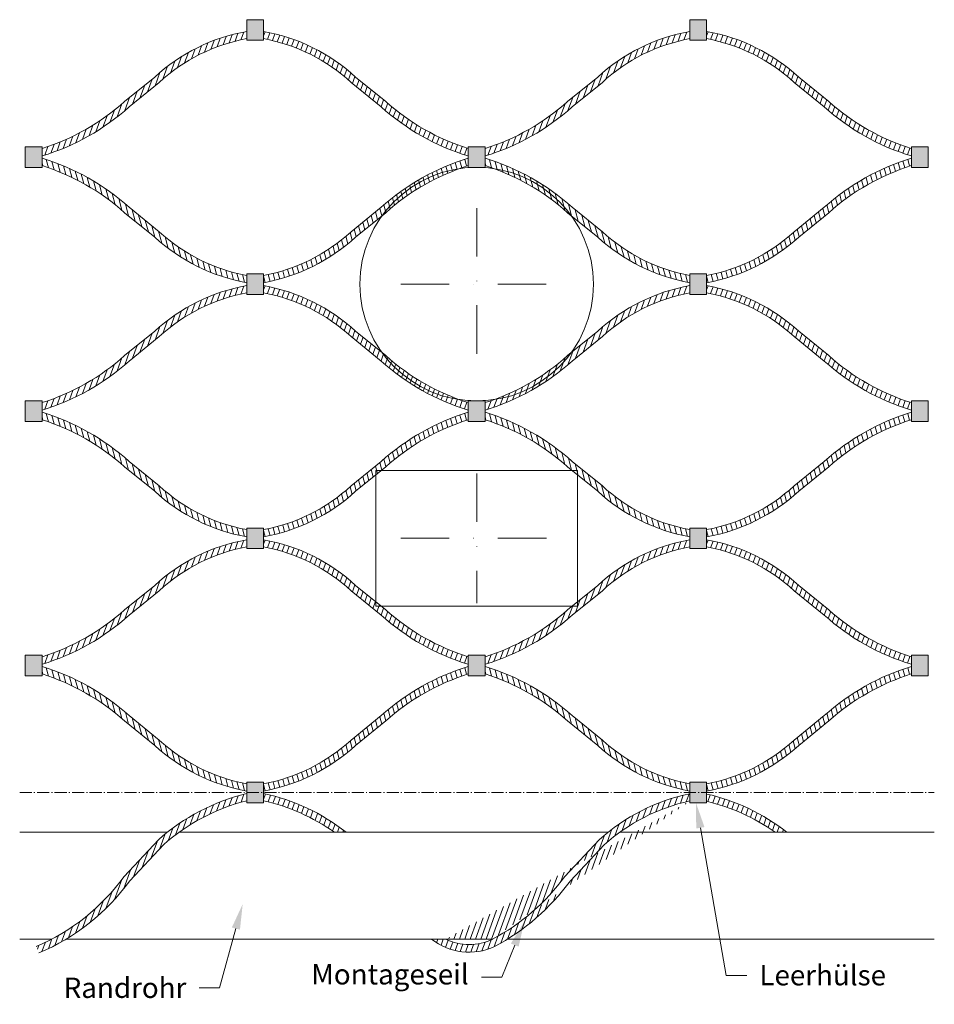
# Model space of a CAD drawing. Units: millimetres. Extents: x -7174 to -4155, y 2948 to 4377.
# Drawn here: x -5384 to -5024, y 3990 to 4377 of the extents above; entities that cross this region are included whole.
import ezdxf
from ezdxf import colors
from ezdxf.entities.mleader import LeaderData, LeaderLine
from ezdxf.math import Vec2, Vec3

# ---------------------------------------------------------------- set-up
doc = ezdxf.new("R2010")
doc.units = ezdxf.units.MM
doc.linetypes.add('AM_DIN_G_W050x2', pattern=[6.875, 4.75, -0.875, 0.375, -0.875])
doc.linetypes.add('STRICHPUNKT', pattern=[25.4, 12.7, -6.35, 0, -6.35])
for name, color, linetype, lineweight in [('CS_BT_Achsen', 252, 'STRICHPUNKT', 0), ('CS_BT_Konstruktion', 7, 'Continuous', 0), ('CS_BT_Rahmen', 7, 'Continuous', 0), ('CS_BT_Rechtecke und Kreise', 22, 'Continuous', 0), ('CS_MB_Achse', 252, 'AM_DIN_G_W050x2', 0), ('CS_MB_Beschriftung', 7, 'Continuous', 0), ('CS_N_MW 40', 250, 'Continuous', 0)]:
    doc.layers.add(name, color=color, linetype=linetype, lineweight=lineweight)
doc.styles.add('CS S2.0', font='arial.ttf', dxfattribs={"height": 2})
pattern_1 = [(70, (595.8426916811095, -898.9513950131559), (-1.844558853166193, 0.6713645179046969), [])]
pattern_2 = [(104.9999999999999, (595.8426916811095, -898.9513950131559), (-1.896053023054759, -0.5080458763341114), [])]
pattern_3 = [(70, (770.1376894817736, -898.9514749714781), (-1.844558853166193, 0.6713645179046969), [])]
pattern_4 = [(104.9999999999999, (770.1376894817736, -898.9514749714781), (-1.896053023054759, -0.5080458763341114), [])]
pattern_5 = [(70, (595.8426916811095, -998.9513970838534), (-1.844558853166193, 0.6713645179046969), [])]
pattern_6 = [(104.9999999999999, (595.8426916811095, -998.9513970838534), (-1.896053023054759, -0.5080458763341114), [])]
pattern_7 = [(70, (770.1376894817736, -998.9514770421756), (-1.844558853166193, 0.6713645179046969), [])]
pattern_8 = [(104.9999999999999, (770.1376894817736, -998.9514770421756), (-1.896053023054759, -0.5080458763341114), [])]
pattern_9 = [(70, (595.8426916811095, -1098.951399154551), (-1.844558853166193, 0.6713645179046969), [])]
pattern_10 = [(104.9999999999999, (595.8426916811095, -1098.951399154551), (-1.896053023054759, -0.5080458763341114), [])]
pattern_11 = [(70, (770.1376894817736, -1098.951479112873), (-1.844558853166193, 0.6713645179046969), [])]
pattern_12 = [(104.9999999999999, (770.1376894817736, -1098.951479112873), (-1.896053023054759, -0.5080458763341114), [])]
pattern_13 = [(70, (5379.995633407989, -3719.528913503903), (-1.862525146366127, 0.6779037138495713), [])]

# ---------------------------------------------------------------- blocks, each defined once
blk = doc.blocks.new('Klemme CXL 20')
at = {"layer": 'CS_BT_Konstruktion', "transparency": 33554661}
h = blk.add_hatch(color=256, dxfattribs=at)
h.set_gradient(color1=(199, 200, 202), color2=(199, 200, 202), tint=1)
h.paths.add_polyline_path([(-5175.977618914766, 3768.863452565716), (-5175.977618914766, 3775.463452565717), (-5184.077618914765, 3775.463452565717), (-5184.077618914765, 3768.863452565716)])
at = {"layer": 'CS_BT_Konstruktion'}
blk.add_lwpolyline([(-5175.977618914766, 3768.863452565716), (-5175.977618914766, 3775.463452565717), (-5184.077618914765, 3775.463452565717), (-5184.077618914765, 3768.863452565716)], close=True, dxfattribs=at)

msp = doc.modelspace()

# ---------------------------------------------------------------- hatches: boundary and pattern name
at = {"layer": 'CS_BT_Konstruktion', "true_color": 0x000000}
h = msp.add_hatch(dxfattribs=at)
h.set_pattern_fill('JIS_WOOD', color=18, scale=2.776014298099534, angle=25, style=0)
h.set_pattern_definition(pattern_1)
edge = h.paths.add_edge_path()
edge.add_arc((-5401.337779528084, 4410.180286703597), 87.43826788272006, 287.3446851184702, 312.0257169233593)
edge.add_line((-5342.8009985839, 4345.227257774815), (-5330.954352166847, 4354.817726624892))
edge.add_arc((-5282.101053667044, 4301.787064828766), 72.10336930300848, 100.0857164597474, 132.6521201189037, ccw=False)
edge.add_line((-5294.727888648971, 4372.776211204709), (-5294.727889954851, 4369.929620520535))
edge.add_arc((-5282.242700328331, 4301.969806506691), 69.09715103248705, 100.4099743438178, 132.7430433150184)
edge.add_line((-5329.13973696553, 4352.715094321971), (-5341.014919223928, 4343.101524242414))
edge.add_arc((-5401.58189300535, 4410.447757318871), 90.5752362548828, 286.8810464674598, 311.96622507718575, ccw=False)
edge.add_line((-5375.280143038962, 4323.775435489271), (-5375.270735233699, 4326.717960519353))
h = msp.add_hatch(dxfattribs=at)
h.set_pattern_fill('JIS_WOOD', color=18, scale=2.776014298099534, angle=25, style=0)
h.set_pattern_definition(pattern_1)
edge = h.paths.add_edge_path()
edge.add_arc((-5181.518004466189, 4410.180286703597), 87.43826788272006, 227.9742830766407, 252.65531488152982, ccw=False)
edge.add_line((-5240.054785410373, 4345.227257774815), (-5251.901431827427, 4354.817726624892))
edge.add_arc((-5300.754730327229, 4301.787064828766), 72.10336930300848, 407.3478798810963, 439.9142835402526)
edge.add_line((-5288.127895345302, 4372.776211204709), (-5288.127894039422, 4369.929620520535))
edge.add_arc((-5300.613083665942, 4301.969806506691), 69.09715103248705, 407.2569566849816, 439.5900256561822, ccw=False)
edge.add_line((-5253.716047028744, 4352.715094321971), (-5241.840864770345, 4343.101524242414))
edge.add_arc((-5181.273890988923, 4410.447757318871), 90.5752362548828, 228.0337749228142, 253.1189535325402)
edge.add_line((-5207.575640955311, 4323.775435489271), (-5207.585048760574, 4326.717960519353))
h = msp.add_hatch(dxfattribs=at)
h.set_pattern_fill('JIS_WOOD', color=18, scale=2.776014298099534, angle=25, style=0)
h.set_pattern_definition(pattern_3)
edge = h.paths.add_edge_path()
edge.add_arc((-5227.042781727419, 4410.180206745274), 87.43826788272006, 287.3446851184702, 312.0257169233593)
edge.add_line((-5168.506000783236, 4345.227177816494), (-5156.659354366183, 4354.817646666571))
edge.add_arc((-5107.80605586638, 4301.786984870443), 72.10336930300848, 100.0857164597474, 132.6521201189037, ccw=False)
edge.add_line((-5120.432890848308, 4372.776131246388), (-5120.432892154187, 4369.929540562213))
edge.add_arc((-5107.947702527666, 4301.96972654837), 69.09715103248705, 100.4099743438178, 132.7430433150184)
edge.add_line((-5154.844739164866, 4352.71501436365), (-5166.719921423264, 4343.101444284092))
edge.add_arc((-5227.286895204687, 4410.447677360547), 90.5752362548828, 286.8810464674598, 311.96622507718575, ccw=False)
edge.add_line((-5200.985145238297, 4323.77535553095), (-5200.975737433035, 4326.717880561032))
h = msp.add_hatch(dxfattribs=at)
h.set_pattern_fill('JIS_WOOD', color=18, scale=2.776014298099534, angle=25, style=0)
h.set_pattern_definition(pattern_3)
edge = h.paths.add_edge_path()
edge.add_arc((-5007.223006665525, 4410.180206745274), 87.43826788272006, 227.9742830766407, 252.65531488152982, ccw=False)
edge.add_line((-5065.75978760971, 4345.227177816494), (-5077.606434026763, 4354.817646666571))
edge.add_arc((-5126.459732526566, 4301.786984870443), 72.10336930300848, 407.3478798810963, 439.9142835402526)
edge.add_line((-5113.832897544638, 4372.776131246388), (-5113.832896238759, 4369.929540562213))
edge.add_arc((-5126.318085865278, 4301.96972654837), 69.09715103248705, 407.2569566849816, 439.5900256561822, ccw=False)
edge.add_line((-5079.42104922808, 4352.71501436365), (-5067.545866969682, 4343.101444284092))
edge.add_arc((-5006.978893188259, 4410.447677360547), 90.5752362548828, 228.0337749228142, 253.1189535325402)
edge.add_line((-5033.280643154647, 4323.77535553095), (-5033.290050959909, 4326.717880561032))
h = msp.add_hatch(dxfattribs=at)
h.set_pattern_fill('JIS_WOOD', color=18, scale=2.776014298099534, angle=59.99999999999999, style=0)
h.set_pattern_definition(pattern_2)
edge = h.paths.add_edge_path()
edge.add_arc((-5401.337779528076, 4236.509810844867), 87.43826788271821, 47.974283076646714, 72.65531488153567, ccw=False)
edge.add_line((-5342.8009985839, 4301.462839773652), (-5330.954352166846, 4291.872370923576))
edge.add_arc((-5282.101053667032, 4344.903032719711), 72.10336930302122, 227.3478798810939, 259.9142839614838)
edge.add_line((-5294.727888127059, 4273.913886250924), (-5294.727886821176, 4276.760476452228))
edge.add_arc((-5282.242700328318, 4344.720291041795), 69.09715103251105, 227.2569566849856, 259.5900282981239, ccw=False)
edge.add_line((-5329.13973696553, 4293.975003226493), (-5341.014919223927, 4303.588573306056))
edge.add_arc((-5401.58189300535, 4236.242340229597), 90.57523625488577, 48.03377492281516, 73.11895353254077)
edge.add_line((-5375.280143038962, 4322.914662059198), (-5375.2707352337, 4319.972137029111))
h = msp.add_hatch(dxfattribs=at)
h.set_pattern_fill('JIS_WOOD', color=18, scale=2.776014298099534, angle=59.99999999999999, style=0)
h.set_pattern_definition(pattern_2)
edge = h.paths.add_edge_path()
edge.add_arc((-5181.518004466197, 4236.509810844867), 87.43826788271821, 467.3446851184643, 492.0257169233533)
edge.add_line((-5240.054785410373, 4301.462839773652), (-5251.901431827428, 4291.872370923576))
edge.add_arc((-5300.754730327241, 4344.903032719711), 72.10336930302122, 280.08571603851624, 312.65212011890617, ccw=False)
edge.add_line((-5288.127895867215, 4273.913886250924), (-5288.127897173097, 4276.760476452228))
edge.add_arc((-5300.613083665955, 4344.720291041795), 69.09715103251105, 280.4099717018761, 312.7430433150143)
edge.add_line((-5253.716047028744, 4293.975003226493), (-5241.840864770346, 4303.588573306056))
edge.add_arc((-5181.273890988923, 4236.242340229597), 90.57523625488577, 466.8810464674592, 491.9662250771848, ccw=False)
edge.add_line((-5207.575640955311, 4322.914662059198), (-5207.585048760573, 4319.972137029111))
h = msp.add_hatch(dxfattribs=at)
h.set_pattern_fill('JIS_WOOD', color=18, scale=2.776014298099534, angle=59.99999999999999, style=0)
h.set_pattern_definition(pattern_4)
edge = h.paths.add_edge_path()
edge.add_arc((-5227.042781727412, 4236.509730886546), 87.43826788271821, 47.974283076646714, 72.65531488153567, ccw=False)
edge.add_line((-5168.506000783236, 4301.462759815331), (-5156.659354366182, 4291.872290965255))
edge.add_arc((-5107.806055866367, 4344.902952761389), 72.10336930302122, 227.3478798810939, 259.9142839614838)
edge.add_line((-5120.432890326394, 4273.913806292601), (-5120.432889020512, 4276.760396493905))
edge.add_arc((-5107.947702527654, 4344.720211083471), 69.09715103251105, 227.2569566849856, 259.5900282981239, ccw=False)
edge.add_line((-5154.844739164866, 4293.974923268172), (-5166.719921423263, 4303.588493347735))
edge.add_arc((-5227.286895204687, 4236.242260271275), 90.57523625488577, 48.03377492281516, 73.11895353254077)
edge.add_line((-5200.985145238297, 4322.914582100877), (-5200.975737433036, 4319.97205707079))
h = msp.add_hatch(dxfattribs=at)
h.set_pattern_fill('JIS_WOOD', color=18, scale=2.776014298099534, angle=59.99999999999999, style=0)
h.set_pattern_definition(pattern_4)
edge = h.paths.add_edge_path()
edge.add_arc((-5007.223006665534, 4236.509730886546), 87.43826788271821, 467.3446851184643, 492.0257169233533)
edge.add_line((-5065.75978760971, 4301.462759815331), (-5077.606434026764, 4291.872290965255))
edge.add_arc((-5126.459732526577, 4344.902952761389), 72.10336930302122, 280.08571603851624, 312.65212011890617, ccw=False)
edge.add_line((-5113.83289806655, 4273.913806292601), (-5113.832899372433, 4276.760396493905))
edge.add_arc((-5126.31808586529, 4344.720211083471), 69.09715103251105, 280.4099717018761, 312.7430433150143)
edge.add_line((-5079.42104922808, 4293.974923268172), (-5067.545866969683, 4303.588493347735))
edge.add_arc((-5006.978893188259, 4236.242260271275), 90.57523625488577, 466.8810464674592, 491.9662250771848, ccw=False)
edge.add_line((-5033.280643154647, 4322.914582100877), (-5033.290050959909, 4319.97205707079))
h = msp.add_hatch(dxfattribs=at)
h.set_pattern_fill('JIS_WOOD', color=18, scale=2.776014298099534, angle=25, style=0)
h.set_pattern_definition(pattern_5)
edge = h.paths.add_edge_path()
edge.add_arc((-5401.337779528084, 4310.180284632899), 87.43826788272006, 287.3446851184702, 312.0257169233593)
edge.add_line((-5342.8009985839, 4245.227255704118), (-5330.954352166847, 4254.817724554195))
edge.add_arc((-5282.101053667044, 4201.787062758069), 72.10336930300848, 100.0857164597474, 132.6521201189037, ccw=False)
edge.add_line((-5294.727888648971, 4272.776209134012), (-5294.727889954851, 4269.929618449837))
edge.add_arc((-5282.242700328331, 4201.969804435994), 69.09715103248705, 100.4099743438178, 132.7430433150184)
edge.add_line((-5329.13973696553, 4252.715092251274), (-5341.014919223928, 4243.101522171716))
edge.add_arc((-5401.58189300535, 4310.447755248173), 90.5752362548828, 286.8810464674598, 311.96622507718575, ccw=False)
edge.add_line((-5375.280143038962, 4223.775433418574), (-5375.270735233699, 4226.717958448656))
h = msp.add_hatch(dxfattribs=at)
h.set_pattern_fill('JIS_WOOD', color=18, scale=2.776014298099534, angle=25, style=0)
h.set_pattern_definition(pattern_5)
edge = h.paths.add_edge_path()
edge.add_arc((-5181.518004466189, 4310.180284632899), 87.43826788272006, 227.9742830766407, 252.65531488152982, ccw=False)
edge.add_line((-5240.054785410373, 4245.227255704118), (-5251.901431827427, 4254.817724554195))
edge.add_arc((-5300.754730327229, 4201.787062758069), 72.10336930300848, 407.3478798810963, 439.9142835402526)
edge.add_line((-5288.127895345302, 4272.776209134012), (-5288.127894039422, 4269.929618449837))
edge.add_arc((-5300.613083665942, 4201.969804435994), 69.09715103248705, 407.2569566849816, 439.5900256561822, ccw=False)
edge.add_line((-5253.716047028744, 4252.715092251274), (-5241.840864770345, 4243.101522171716))
edge.add_arc((-5181.273890988923, 4310.447755248173), 90.5752362548828, 228.0337749228142, 253.1189535325402)
edge.add_line((-5207.575640955311, 4223.775433418574), (-5207.585048760574, 4226.717958448656))
h = msp.add_hatch(dxfattribs=at)
h.set_pattern_fill('JIS_WOOD', color=18, scale=2.776014298099534, angle=25, style=0)
h.set_pattern_definition(pattern_7)
edge = h.paths.add_edge_path()
edge.add_arc((-5227.042781727419, 4310.180204674576), 87.43826788272006, 287.3446851184702, 312.0257169233593)
edge.add_line((-5168.506000783236, 4245.227175745797), (-5156.659354366183, 4254.817644595873))
edge.add_arc((-5107.80605586638, 4201.786982799746), 72.10336930300848, 100.0857164597474, 132.6521201189037, ccw=False)
edge.add_line((-5120.432890848308, 4272.776129175691), (-5120.432892154187, 4269.929538491516))
edge.add_arc((-5107.947702527666, 4201.969724477673), 69.09715103248705, 100.4099743438178, 132.7430433150184)
edge.add_line((-5154.844739164866, 4252.715012292952), (-5166.719921423264, 4243.101442213395))
edge.add_arc((-5227.286895204687, 4310.44767528985), 90.5752362548828, 286.8810464674598, 311.96622507718575, ccw=False)
edge.add_line((-5200.985145238297, 4223.775353460253), (-5200.975737433035, 4226.717878490334))
h = msp.add_hatch(dxfattribs=at)
h.set_pattern_fill('JIS_WOOD', color=18, scale=2.776014298099534, angle=25, style=0)
h.set_pattern_definition(pattern_7)
edge = h.paths.add_edge_path()
edge.add_arc((-5007.223006665525, 4310.180204674576), 87.43826788272006, 227.9742830766407, 252.65531488152982, ccw=False)
edge.add_line((-5065.75978760971, 4245.227175745797), (-5077.606434026763, 4254.817644595873))
edge.add_arc((-5126.459732526566, 4201.786982799746), 72.10336930300848, 407.3478798810963, 439.9142835402526)
edge.add_line((-5113.832897544638, 4272.776129175691), (-5113.832896238759, 4269.929538491516))
edge.add_arc((-5126.318085865278, 4201.969724477673), 69.09715103248705, 407.2569566849816, 439.5900256561822, ccw=False)
edge.add_line((-5079.42104922808, 4252.715012292952), (-5067.545866969682, 4243.101442213395))
edge.add_arc((-5006.978893188259, 4310.44767528985), 90.5752362548828, 228.0337749228142, 253.1189535325402)
edge.add_line((-5033.280643154647, 4223.775353460253), (-5033.290050959909, 4226.717878490334))
h = msp.add_hatch(dxfattribs=at)
h.set_pattern_fill('JIS_WOOD', color=18, scale=2.776014298099534, angle=59.99999999999999, style=0)
h.set_pattern_definition(pattern_6)
edge = h.paths.add_edge_path()
edge.add_arc((-5401.337779528076, 4136.50980877417), 87.43826788271821, 47.974283076646714, 72.65531488153567, ccw=False)
edge.add_line((-5342.8009985839, 4201.462837702955), (-5330.954352166846, 4191.872368852879))
edge.add_arc((-5282.101053667032, 4244.903030649013), 72.10336930302122, 227.3478798810939, 259.9142839614838)
edge.add_line((-5294.727888127059, 4173.913884180227), (-5294.727886821176, 4176.760474381531))
edge.add_arc((-5282.242700328318, 4244.720288971097), 69.09715103251105, 227.2569566849856, 259.5900282981239, ccw=False)
edge.add_line((-5329.13973696553, 4193.975001155795), (-5341.014919223927, 4203.588571235358))
edge.add_arc((-5401.58189300535, 4136.2423381589), 90.57523625488577, 48.03377492281516, 73.11895353254077)
edge.add_line((-5375.280143038962, 4222.914659988501), (-5375.2707352337, 4219.972134958413))
h = msp.add_hatch(dxfattribs=at)
h.set_pattern_fill('JIS_WOOD', color=18, scale=2.776014298099534, angle=59.99999999999999, style=0)
h.set_pattern_definition(pattern_6)
edge = h.paths.add_edge_path()
edge.add_arc((-5181.518004466197, 4136.50980877417), 87.43826788271821, 467.3446851184643, 492.0257169233533)
edge.add_line((-5240.054785410373, 4201.462837702955), (-5251.901431827428, 4191.872368852879))
edge.add_arc((-5300.754730327241, 4244.903030649013), 72.10336930302122, 280.08571603851624, 312.65212011890617, ccw=False)
edge.add_line((-5288.127895867215, 4173.913884180227), (-5288.127897173097, 4176.760474381531))
edge.add_arc((-5300.613083665955, 4244.720288971097), 69.09715103251105, 280.4099717018761, 312.7430433150143)
edge.add_line((-5253.716047028744, 4193.975001155795), (-5241.840864770346, 4203.588571235358))
edge.add_arc((-5181.273890988923, 4136.2423381589), 90.57523625488577, 466.8810464674592, 491.9662250771848, ccw=False)
edge.add_line((-5207.575640955311, 4222.914659988501), (-5207.585048760573, 4219.972134958413))
h = msp.add_hatch(dxfattribs=at)
h.set_pattern_fill('JIS_WOOD', color=18, scale=2.776014298099534, angle=59.99999999999999, style=0)
h.set_pattern_definition(pattern_8)
edge = h.paths.add_edge_path()
edge.add_arc((-5227.042781727412, 4136.509728815849), 87.43826788271821, 47.974283076646714, 72.65531488153567, ccw=False)
edge.add_line((-5168.506000783236, 4201.462757744634), (-5156.659354366182, 4191.872288894558))
edge.add_arc((-5107.806055866367, 4244.902950690692), 72.10336930302122, 227.3478798810939, 259.9142839614838)
edge.add_line((-5120.432890326394, 4173.913804221904), (-5120.432889020512, 4176.760394423208))
edge.add_arc((-5107.947702527654, 4244.720209012774), 69.09715103251105, 227.2569566849856, 259.5900282981239, ccw=False)
edge.add_line((-5154.844739164866, 4193.974921197474), (-5166.719921423263, 4203.588491277037))
edge.add_arc((-5227.286895204687, 4136.242258200577), 90.57523625488577, 48.03377492281516, 73.11895353254077)
edge.add_line((-5200.985145238297, 4222.914580030179), (-5200.975737433036, 4219.972055000092))
h = msp.add_hatch(dxfattribs=at)
h.set_pattern_fill('JIS_WOOD', color=18, scale=2.776014298099534, angle=59.99999999999999, style=0)
h.set_pattern_definition(pattern_8)
edge = h.paths.add_edge_path()
edge.add_arc((-5007.223006665534, 4136.509728815849), 87.43826788271821, 467.3446851184643, 492.0257169233533)
edge.add_line((-5065.75978760971, 4201.462757744634), (-5077.606434026764, 4191.872288894558))
edge.add_arc((-5126.459732526577, 4244.902950690692), 72.10336930302122, 280.08571603851624, 312.65212011890617, ccw=False)
edge.add_line((-5113.83289806655, 4173.913804221904), (-5113.832899372433, 4176.760394423208))
edge.add_arc((-5126.31808586529, 4244.720209012774), 69.09715103251105, 280.4099717018761, 312.7430433150143)
edge.add_line((-5079.42104922808, 4193.974921197474), (-5067.545866969683, 4203.588491277037))
edge.add_arc((-5006.978893188259, 4136.242258200577), 90.57523625488577, 466.8810464674592, 491.9662250771848, ccw=False)
edge.add_line((-5033.280643154647, 4222.914580030179), (-5033.290050959909, 4219.972055000092))
h = msp.add_hatch(dxfattribs=at)
h.set_pattern_fill('JIS_WOOD', color=18, scale=2.776014298099534, angle=25, style=0)
h.set_pattern_definition(pattern_9)
edge = h.paths.add_edge_path()
edge.add_arc((-5401.337779528084, 4210.180282562202), 87.43826788272006, 287.3446851184702, 312.0257169233593)
edge.add_line((-5342.8009985839, 4145.22725363342), (-5330.954352166847, 4154.817722483497))
edge.add_arc((-5282.101053667044, 4101.787060687371), 72.10336930300848, 100.0857164597474, 132.6521201189037, ccw=False)
edge.add_line((-5294.727888648971, 4172.776207063314), (-5294.727889954851, 4169.92961637914))
edge.add_arc((-5282.242700328331, 4101.969802365296), 69.09715103248705, 100.4099743438178, 132.7430433150184)
edge.add_line((-5329.13973696553, 4152.715090180576), (-5341.014919223928, 4143.101520101019))
edge.add_arc((-5401.58189300535, 4210.447753177476), 90.5752362548828, 286.8810464674598, 311.96622507718575, ccw=False)
edge.add_line((-5375.280143038962, 4123.775431347876), (-5375.270735233699, 4126.717956377958))
h = msp.add_hatch(dxfattribs=at)
h.set_pattern_fill('JIS_WOOD', color=18, scale=2.776014298099534, angle=25, style=0)
h.set_pattern_definition(pattern_9)
edge = h.paths.add_edge_path()
edge.add_arc((-5181.518004466189, 4210.180282562202), 87.43826788272006, 227.9742830766407, 252.65531488152982, ccw=False)
edge.add_line((-5240.054785410373, 4145.22725363342), (-5251.901431827427, 4154.817722483497))
edge.add_arc((-5300.754730327229, 4101.787060687371), 72.10336930300848, 407.3478798810963, 439.9142835402526)
edge.add_line((-5288.127895345302, 4172.776207063314), (-5288.127894039422, 4169.92961637914))
edge.add_arc((-5300.613083665942, 4101.969802365296), 69.09715103248705, 407.2569566849816, 439.5900256561822, ccw=False)
edge.add_line((-5253.716047028744, 4152.715090180576), (-5241.840864770345, 4143.101520101019))
edge.add_arc((-5181.273890988923, 4210.447753177476), 90.5752362548828, 228.0337749228142, 253.1189535325402)
edge.add_line((-5207.575640955311, 4123.775431347876), (-5207.585048760574, 4126.717956377958))
h = msp.add_hatch(dxfattribs=at)
h.set_pattern_fill('JIS_WOOD', color=18, scale=2.776014298099534, angle=25, style=0)
h.set_pattern_definition(pattern_11)
edge = h.paths.add_edge_path()
edge.add_arc((-5227.042781727419, 4210.180202603879), 87.43826788272006, 287.3446851184702, 312.0257169233593)
edge.add_line((-5168.506000783236, 4145.227173675099), (-5156.659354366183, 4154.817642525176))
edge.add_arc((-5107.80605586638, 4101.786980729048), 72.10336930300848, 100.0857164597474, 132.6521201189037, ccw=False)
edge.add_line((-5120.432890848308, 4172.776127104993), (-5120.432892154187, 4169.929536420818))
edge.add_arc((-5107.947702527666, 4101.969722406975), 69.09715103248705, 100.4099743438178, 132.7430433150184)
edge.add_line((-5154.844739164866, 4152.715010222255), (-5166.719921423264, 4143.101440142697))
edge.add_arc((-5227.286895204687, 4210.447673219152), 90.5752362548828, 286.8810464674598, 311.96622507718575, ccw=False)
edge.add_line((-5200.985145238297, 4123.775351389555), (-5200.975737433035, 4126.717876419637))
h = msp.add_hatch(dxfattribs=at)
h.set_pattern_fill('JIS_WOOD', color=18, scale=2.776014298099534, angle=25, style=0)
h.set_pattern_definition(pattern_11)
edge = h.paths.add_edge_path()
edge.add_arc((-5007.223006665525, 4210.180202603879), 87.43826788272006, 227.9742830766407, 252.65531488152982, ccw=False)
edge.add_line((-5065.75978760971, 4145.227173675099), (-5077.606434026763, 4154.817642525176))
edge.add_arc((-5126.459732526566, 4101.786980729048), 72.10336930300848, 407.3478798810963, 439.9142835402526)
edge.add_line((-5113.832897544638, 4172.776127104993), (-5113.832896238759, 4169.929536420818))
edge.add_arc((-5126.318085865278, 4101.969722406975), 69.09715103248705, 407.2569566849816, 439.5900256561822, ccw=False)
edge.add_line((-5079.42104922808, 4152.715010222255), (-5067.545866969682, 4143.101440142697))
edge.add_arc((-5006.978893188259, 4210.447673219152), 90.5752362548828, 228.0337749228142, 253.1189535325402)
edge.add_line((-5033.280643154647, 4123.775351389555), (-5033.290050959909, 4126.717876419637))
h = msp.add_hatch(dxfattribs=at)
h.set_pattern_fill('JIS_WOOD', color=18, scale=2.776014298099534, angle=59.99999999999999, style=0)
h.set_pattern_definition(pattern_10)
edge = h.paths.add_edge_path()
edge.add_arc((-5401.337779528076, 4036.509806703473), 87.43826788271821, 47.974283076646714, 72.65531488153567, ccw=False)
edge.add_line((-5342.8009985839, 4101.462835632257), (-5330.954352166846, 4091.872366782181))
edge.add_arc((-5282.101053667032, 4144.903028578316), 72.10336930302122, 227.3478798810939, 259.9142839614838)
edge.add_line((-5294.727888127059, 4073.913882109529), (-5294.727886821176, 4076.760472310833))
edge.add_arc((-5282.242700328318, 4144.7202869004), 69.09715103251105, 227.2569566849856, 259.5900282981239, ccw=False)
edge.add_line((-5329.13973696553, 4093.974999085098), (-5341.014919223927, 4103.588569164662))
edge.add_arc((-5401.58189300535, 4036.242336088202), 90.57523625488577, 48.03377492281516, 73.11895353254077)
edge.add_line((-5375.280143038962, 4122.914657917803), (-5375.2707352337, 4119.972132887716))
h = msp.add_hatch(dxfattribs=at)
h.set_pattern_fill('JIS_WOOD', color=18, scale=2.776014298099534, angle=59.99999999999999, style=0)
h.set_pattern_definition(pattern_10)
edge = h.paths.add_edge_path()
edge.add_arc((-5181.518004466197, 4036.509806703473), 87.43826788271821, 467.3446851184643, 492.0257169233533)
edge.add_line((-5240.054785410373, 4101.462835632257), (-5251.901431827428, 4091.872366782181))
edge.add_arc((-5300.754730327241, 4144.903028578316), 72.10336930302122, 280.08571603851624, 312.65212011890617, ccw=False)
edge.add_line((-5288.127895867215, 4073.913882109529), (-5288.127897173097, 4076.760472310833))
edge.add_arc((-5300.613083665955, 4144.7202869004), 69.09715103251105, 280.4099717018761, 312.7430433150143)
edge.add_line((-5253.716047028744, 4093.974999085098), (-5241.840864770346, 4103.588569164662))
edge.add_arc((-5181.273890988923, 4036.242336088202), 90.57523625488577, 466.8810464674592, 491.9662250771848, ccw=False)
edge.add_line((-5207.575640955311, 4122.914657917803), (-5207.585048760573, 4119.972132887716))
h = msp.add_hatch(dxfattribs=at)
h.set_pattern_fill('JIS_WOOD', color=18, scale=2.776014298099534, angle=59.99999999999999, style=0)
h.set_pattern_definition(pattern_12)
edge = h.paths.add_edge_path()
edge.add_arc((-5227.042781727412, 4036.509726745151), 87.43826788271821, 47.974283076646714, 72.65531488153567, ccw=False)
edge.add_line((-5168.506000783236, 4101.462755673936), (-5156.659354366182, 4091.87228682386))
edge.add_arc((-5107.806055866367, 4144.902948619994), 72.10336930302122, 227.3478798810939, 259.9142839614838)
edge.add_line((-5120.432890326394, 4073.913802151207), (-5120.432889020512, 4076.760392352511))
edge.add_arc((-5107.947702527654, 4144.720206942076), 69.09715103251105, 227.2569566849856, 259.5900282981239, ccw=False)
edge.add_line((-5154.844739164866, 4093.974919126776), (-5166.719921423263, 4103.588489206339))
edge.add_arc((-5227.286895204687, 4036.24225612988), 90.57523625488577, 48.03377492281516, 73.11895353254077)
edge.add_line((-5200.985145238297, 4122.914577959482), (-5200.975737433036, 4119.972052929395))
h = msp.add_hatch(dxfattribs=at)
h.set_pattern_fill('JIS_WOOD', color=18, scale=2.776014298099534, angle=59.99999999999999, style=0)
h.set_pattern_definition(pattern_12)
edge = h.paths.add_edge_path()
edge.add_arc((-5007.223006665534, 4036.509726745151), 87.43826788271821, 467.3446851184643, 492.0257169233533)
edge.add_line((-5065.75978760971, 4101.462755673936), (-5077.606434026764, 4091.87228682386))
edge.add_arc((-5126.459732526577, 4144.902948619994), 72.10336930302122, 280.08571603851624, 312.65212011890617, ccw=False)
edge.add_line((-5113.83289806655, 4073.913802151207), (-5113.832899372433, 4076.760392352511))
edge.add_arc((-5126.31808586529, 4144.720206942076), 69.09715103251105, 280.4099717018761, 312.7430433150143)
edge.add_line((-5079.42104922808, 4093.974919126776), (-5067.545866969683, 4103.588489206339))
edge.add_arc((-5006.978893188259, 4036.24225612988), 90.57523625488577, 466.8810464674592, 491.9662250771848, ccw=False)
edge.add_line((-5033.280643154647, 4122.914577959482), (-5033.290050959909, 4119.972052929395))
at = {"layer": 'CS_BT_Rechtecke und Kreise'}
h = msp.add_hatch(dxfattribs=at)
h.set_pattern_fill('JIS_WOOD', color=256, scale=2.803053113760663, angle=25, style=0)
h.set_pattern_definition(pattern_13)
edge = h.paths.add_edge_path()
edge.add_arc((-5409.227947572286, 4088.088062126456), 81.68090234808189, 292.8206510041493, 324.2211837252416)
edge.add_line((-5342.961862055046, 4040.332688411881), (-5329.488794946696, 4054.765558436382))
edge.add_arc((-5275.806032619344, 3994.238948400195), 80.90308704596885, 103.52578806622489, 131.570725872714, ccw=False)
edge.add_line((-5294.727888593019, 4072.898168203591), (-5294.727889872795, 4070.108481683882))
edge.add_arc((-5274.894566028095, 3992.930186926846), 79.68594553829786, 104.4120522764853, 131.3317899072688)
edge.add_line((-5327.520630416295, 4052.766189996416), (-5340.792670468969, 4038.548667920722))
edge.add_arc((-5409.227947572283, 4088.088062126458), 84.4839554618434, 292.8206510041472, 324.0997169049824, ccw=False)
edge.add_line((-5376.461029065433, 4010.217221742883), (-5377.548187123397, 4012.800861446009))
edge = h.paths.add_edge_path()
edge.add_arc((-5304.196014441308, 3996.331423104786), 78.24370295204821, 51.63709871881166, 78.14942682463061)
edge.add_line((-5288.127888588748, 4072.907479305367), (-5288.127889899723, 4070.049787303738))
edge.add_arc((-5304.507612396957, 3995.567510502372), 76.26208013555335, 54.53663436130728, 77.59726164840612, ccw=False)
edge.add_line((-5260.261703376118, 4057.681956499429), (-5255.634826000743, 4057.681957160231))
h = msp.add_hatch(dxfattribs=at)
h.set_pattern_fill('JIS_WOOD', color=256, scale=2.803053113760663, angle=25, style=0)
h.set_pattern_definition(pattern_13)
edge = h.paths.add_edge_path()
edge.add_arc((-5130.798462198658, 3996.410988050946), 78.17909037577222, 51.60298221884443, 77.46657850630481)
edge.add_line((-5113.832890870824, 4072.727038535122), (-5113.832892184728, 4069.862959391104))
edge.add_arc((-5131.27073350779, 3995.323835734999), 76.55167709089392, 54.54670039072761, 76.8329017437868, ccw=False)
edge.add_line((-5086.867760182795, 4057.681956499885), (-5082.240882807419, 4057.681957160686))
edge = h.paths.add_edge_path()
edge.add_arc((-5235.834004378963, 4088.08806212645), 81.68090234807998, 297.4999267598403, 324.2211837252453)
edge.add_line((-5169.567918861721, 4040.332688411881), (-5156.094851753372, 4054.765558436382))
edge.add_arc((-5104.4400525523, 3997.166341015848), 77.36852155729095, 101.92961248040649, 131.8856560828322, ccw=False)
edge.add_arc((-5239.794596837465, 4091.875538960384), 89.91616709186901, 298.2614434903623, 323.6246019009027)
edge.add_line((-5167.398727275644, 4038.548667920722), (-5154.126687222972, 4052.766189996416))
edge.add_arc((-5104.433696136622, 3997.160215361776), 74.57491386636859, 102.38845811482588, 131.7859743867018, ccw=False)
edge.add_arc((-5207.209358190172, 4034.542072082604), 21.04176288704286, 243.9608626257895, 296.0391536108492)
edge.add_line((-5222.066354684717, 4015.636165248002), (-5216.446376242824, 4015.636166050636))
edge.add_arc((-5207.218407958644, 4034.520206211099), 24.02225062470311, 231.8231074171086, 294.5966387757044)
edge.add_line((-5120.432890808048, 4072.863878971099), (-5120.432892122461, 4069.998690812484))

# ---------------------------------------------------------------- linework, layer by layer
at = {"layer": 'CS_BT_Achsen', "linetype": 'STRICHPUNKT', "ltscale": 1.5}
for p, q in [((-5204.280391292225, 4303.231730692596), (-5204.280391292225, 4243.458372003422)), ((-5234.16707063681, 4273.345051348013), (-5174.393711947636, 4273.345051348013))]:
    msp.add_line(p, q, dxfattribs=at)
at = {"layer": 'CS_BT_Achsen', "ltscale": 1.5}
for p, q in [((-5204.280391292223, 4198.809067498689), (-5204.280391292223, 4147.881031055935)), ((-5234.11489161154, 4173.345049277312), (-5174.445890972907, 4173.345049277312))]:
    msp.add_line(p, q, dxfattribs=at)
at = {"layer": 'CS_BT_Rahmen', "color": 154}
for p, q in [((-5384.055274706574, 4057.681938819478), (-5326.067617603177, 4057.68194710116)), ((-5321.44073978071, 4057.681947761961), (-5152.673643518447, 4057.681971864947)), ((-5148.046762290591, 4057.68197252575), (-5024.253213153575, 4057.681990205703)), ((-5384.055268701677, 4015.636142113067), (-5371.512044370178, 4015.636143904464)), ((-5365.773852308617, 4015.636144723985), (-5198.118053605865, 4015.636168668255)), ((-5192.379867826143, 4015.63616948777), (-5024.253207148678, 4015.636193499292))]:
    msp.add_line(p, q, dxfattribs=at)
at = {"layer": 'CS_BT_Rechtecke und Kreise'}
msp.add_lwpolyline([(-5243.897828999536, 4200.063297116889), (-5243.897828999534, 4146.626821106673), (-5164.662952778624, 4146.6268217504), (-5164.662952778624, 4200.063296473165)], close=True, dxfattribs=at)
for points in [[(-5377.548187123397, 4012.800861446012, 0.1378744753670942), (-5342.961862055046, 4040.332688411881), (-5329.488794946697, 4054.765558436385, -0.122983599951936), (-5294.727888593019, 4072.898168203591, -0.1224747022022368)], [(-5255.634826000742, 4057.681957160235, 0.1165528739048486), (-5288.127888588748, 4072.907479305367, 0.1179592616836222)], [(-5198.118053605865, 4015.636168668255, 0.1171246927462967), (-5169.567918861721, 4040.332688411881), (-5156.094851753371, 4054.765558436385, -0.131457382264914), (-5120.432890808049, 4072.863878971099, -0.1332853369425572)], [(-5082.240882807419, 4057.681957160688, 0.1133327494982946), (-5113.832890870824, 4072.727038535122, 0.1071877741848369)], [(-5376.461029065433, 4010.217221742885, 0.1373344408449619), (-5340.792670468969, 4038.548667920724), (-5327.520630416295, 4052.766189996418, -0.1180026977433206), (-5294.727889872796, 4070.108481683881, -0.119542629840603)], [(-5260.261703376118, 4057.681956499431, 0.1009619309991091), (-5288.127889899723, 4070.049787303737, 0.1031421355605166)], [(-5197.21968779642, 4012.677721915726, 0.1111216745135024), (-5167.398727275644, 4038.548667920724), (-5154.12668722297, 4052.766189996418, -0.1289790216102633), (-5120.432892122462, 4069.998690812483, -0.1307924377748889)], [(-5086.867760182795, 4057.681956499887, 0.09754956765528913), (-5113.832892184728, 4069.862959391105, 0.09196045189247089)], [(-5222.066354684717, 4015.636165248006, 0.280962710939881), (-5197.21968779642, 4012.677721915726, 0.2753452555488044)], [(-5216.44637624282, 4015.63616605064, 0.2312280361794155), (-5197.972334779914, 4015.636168668255)]]:
    msp.add_lwpolyline(points, format="xyb", dxfattribs=at)
msp.add_circle((-5204.280391292225, 4273.345051348013), 45.95000103534588, dxfattribs=at)
at = {"layer": 'CS_MB_Achse'}
msp.add_line((-5384.055274706574, 4073.345046171263), (-5024.253213153574, 4073.345046171263), dxfattribs=at)
at = {"layer": 'CS_N_MW 40'}
for points in [[(-5375.280143038962, 4323.775435489271, 0.1098939465762457), (-5341.01491922393, 4343.101524242413), (-5329.13973696553, 4352.715094321975, -0.1420223530085395), (-5294.727889954853, 4369.929620520537, -0.1529127816542948)], [(-5375.2707352337, 4326.717960519354, 0.1081095711228748), (-5342.8009985839, 4345.227257774817), (-5330.954352166849, 4354.817726624895, -0.143061932141684), (-5294.727888648971, 4372.776211204709, -0.1535409028097893)], [(-5207.585048760573, 4326.717960519354, -0.1081095711228748), (-5240.054785410373, 4345.227257774817), (-5251.901431827424, 4354.817726624895, 0.143061932141684), (-5288.127895345302, 4372.776211204709, 0.1535409028097893)], [(-5207.575640955311, 4323.775435489271, -0.1098939465762457), (-5241.840864770344, 4343.101524242413), (-5253.716047028744, 4352.715094321975, 0.1420223530085395), (-5288.12789403942, 4369.929620520537, 0.1529127816542948)], [(-5200.985145238297, 4323.77535553095, 0.1098939465762457), (-5166.719921423266, 4343.101444284091), (-5154.844739164866, 4352.715014363654, -0.1420223530085395), (-5120.432892154189, 4369.929540562214, -0.1529127816542948)], [(-5200.975737433037, 4326.717880561033, 0.1081095711228748), (-5168.506000783236, 4345.227177816496), (-5156.659354366186, 4354.817646666574, -0.143061932141684), (-5120.432890848308, 4372.776131246388, -0.1535409028097893)], [(-5033.290050959909, 4326.717880561033, -0.1081095711228748), (-5065.75978760971, 4345.227177816496), (-5077.60643402676, 4354.817646666574, 0.143061932141684), (-5113.832897544638, 4372.776131246388, 0.1535409028097893)], [(-5033.280643154647, 4323.77535553095, -0.1098939465762457), (-5067.54586696968, 4343.101444284091), (-5079.42104922808, 4352.715014363654, 0.1420223530085395), (-5113.832896238757, 4369.929540562214, 0.1529127816542948)], [(-5375.280143038962, 4322.914662059198, -0.1098939465762457), (-5341.01491922393, 4303.588573306057), (-5329.13973696553, 4293.975003226491, 0.1420223647686957), (-5294.727886821176, 4276.760476452228, 0.1529127816542948)], [(-5375.2707352337, 4319.972137029114, -0.1081095711228748), (-5342.8009985839, 4301.462839773649), (-5330.954352166849, 4291.872370923573, 0.1430619340172549), (-5294.727888127059, 4273.913886250924, 0.1535409028097893)], [(-5207.575640955311, 4322.914662059198, 0.1098939465762457), (-5241.840864770344, 4303.588573306057), (-5253.716047028744, 4293.975003226491, -0.1420223647686957), (-5288.127897173097, 4276.760476452228, -0.1529127816542948)], [(-5207.585048760573, 4319.972137029114, 0.1081095711228748), (-5240.054785410373, 4301.462839773649), (-5251.901431827424, 4291.872370923573, -0.1430619340172549), (-5288.127895867215, 4273.913886250924, -0.1535409028097893)], [(-5200.985145238297, 4322.914582100877, -0.1098939465762457), (-5166.719921423266, 4303.588493347735), (-5154.844739164866, 4293.97492326817, 0.1420223647686957), (-5120.432889020512, 4276.760396493906, 0.1529127816542948)], [(-5200.975737433037, 4319.972057070792, -0.1081095711228748), (-5168.506000783236, 4301.462759815327), (-5156.659354366186, 4291.872290965252, 0.1430619340172549), (-5120.432890326394, 4273.913806292601, 0.1535409028097893)], [(-5033.280643154647, 4322.914582100877, 0.1098939465762457), (-5067.54586696968, 4303.588493347735), (-5079.42104922808, 4293.97492326817, -0.1420223647686957), (-5113.832899372434, 4276.760396493906, -0.1529127816542948)], [(-5033.290050959909, 4319.972057070792, 0.1081095711228748), (-5065.75978760971, 4301.462759815327), (-5077.60643402676, 4291.872290965252, -0.1430619340172549), (-5113.83289806655, 4273.913806292601, -0.1535409028097893)], [(-5375.280143038962, 4223.775433418574, 0.1098939465762457), (-5341.01491922393, 4243.101522171715), (-5329.13973696553, 4252.715092251277, -0.1420223530085395), (-5294.727889954853, 4269.92961844984, -0.1529127816542948)], [(-5375.2707352337, 4226.717958448657, 0.1081095711228748), (-5342.8009985839, 4245.22725570412), (-5330.954352166849, 4254.817724554197, -0.143061932141684), (-5294.727888648971, 4272.776209134012, -0.1535409028097893)], [(-5207.585048760573, 4226.717958448657, -0.1081095711228748), (-5240.054785410373, 4245.22725570412), (-5251.901431827424, 4254.817724554197, 0.143061932141684), (-5288.127895345302, 4272.776209134012, 0.1535409028097893)], [(-5207.575640955311, 4223.775433418574, -0.1098939465762457), (-5241.840864770344, 4243.101522171715), (-5253.716047028744, 4252.715092251277, 0.1420223530085395), (-5288.12789403942, 4269.92961844984, 0.1529127816542948)], [(-5200.985145238297, 4223.775353460253, 0.1098939465762457), (-5166.719921423266, 4243.101442213394), (-5154.844739164866, 4252.715012292956, -0.1420223530085395), (-5120.432892154189, 4269.929538491517, -0.1529127816542948)], [(-5200.975737433037, 4226.717878490335, 0.1081095711228748), (-5168.506000783236, 4245.227175745798), (-5156.659354366186, 4254.817644595876, -0.143061932141684), (-5120.432890848308, 4272.776129175691, -0.1535409028097893)], [(-5033.290050959909, 4226.717878490335, -0.1081095711228748), (-5065.75978760971, 4245.227175745798), (-5077.60643402676, 4254.817644595876, 0.143061932141684), (-5113.832897544638, 4272.776129175691, 0.1535409028097893)], [(-5033.280643154647, 4223.775353460253, -0.1098939465762457), (-5067.54586696968, 4243.101442213394), (-5079.42104922808, 4252.715012292956, 0.1420223530085395), (-5113.832896238757, 4269.929538491517, 0.1529127816542948)], [(-5375.280143038962, 4222.914659988501, -0.1098939465762457), (-5341.01491922393, 4203.588571235359), (-5329.13973696553, 4193.975001155794, 0.1420223647686957), (-5294.727886821176, 4176.76047438153, 0.1529127816542948)], [(-5207.575640955311, 4222.914659988501, 0.1098939465762457), (-5241.840864770344, 4203.588571235359), (-5253.716047028744, 4193.975001155794, -0.1420223647686957), (-5288.127897173097, 4176.76047438153, -0.1529127816542948)], [(-5200.985145238297, 4222.914580030179, -0.1098939465762457), (-5166.719921423266, 4203.588491277038), (-5154.844739164866, 4193.974921197472, 0.1420223647686957), (-5120.432889020512, 4176.760394423209, 0.1529127816542948)], [(-5033.280643154647, 4222.914580030179, 0.1098939465762457), (-5067.54586696968, 4203.588491277038), (-5079.42104922808, 4193.974921197472, -0.1420223647686957), (-5113.832899372434, 4176.760394423209, -0.1529127816542948)], [(-5375.2707352337, 4219.972134958416, -0.1081095711228748), (-5342.8009985839, 4201.462837702951), (-5330.954352166849, 4191.872368852875, 0.1430619340172549), (-5294.727888127059, 4173.913884180227, 0.1535409028097893)], [(-5207.585048760573, 4219.972134958416, 0.1081095711228748), (-5240.054785410373, 4201.462837702951), (-5251.901431827424, 4191.872368852875, -0.1430619340172549), (-5288.127895867215, 4173.913884180227, -0.1535409028097893)], [(-5200.975737433037, 4219.972055000095, -0.1081095711228748), (-5168.506000783236, 4201.46275774463), (-5156.659354366186, 4191.872288894554, 0.1430619340172549), (-5120.432890326394, 4173.913804221904, 0.1535409028097893)], [(-5033.290050959909, 4219.972055000095, 0.1081095711228748), (-5065.75978760971, 4201.46275774463), (-5077.60643402676, 4191.872288894554, -0.1430619340172549), (-5113.83289806655, 4173.913804221904, -0.1535409028097893)], [(-5375.2707352337, 4126.717956377959, 0.1081095711228748), (-5342.8009985839, 4145.227253633422), (-5330.954352166849, 4154.8177224835, -0.143061932141684), (-5294.727888648971, 4172.776207063314, -0.1535409028097893)], [(-5207.585048760573, 4126.717956377959, -0.1081095711228748), (-5240.054785410373, 4145.227253633422), (-5251.901431827424, 4154.8177224835, 0.143061932141684), (-5288.127895345302, 4172.776207063314, 0.1535409028097893)], [(-5200.975737433037, 4126.717876419638, 0.1081095711228748), (-5168.506000783236, 4145.227173675101), (-5156.659354366186, 4154.817642525179, -0.143061932141684), (-5120.432890848308, 4172.776127104993, -0.1535409028097893)], [(-5033.290050959909, 4126.717876419638, -0.1081095711228748), (-5065.75978760971, 4145.227173675101), (-5077.60643402676, 4154.817642525179, 0.143061932141684), (-5113.832897544638, 4172.776127104993, 0.1535409028097893)], [(-5375.280143038962, 4123.775431347876, 0.1098939465762457), (-5341.01491922393, 4143.101520101018), (-5329.13973696553, 4152.71509018058, -0.1420223530085395), (-5294.727889954853, 4169.929616379142, -0.1529127816542948)], [(-5207.575640955311, 4123.775431347876, -0.1098939465762457), (-5241.840864770344, 4143.101520101018), (-5253.716047028744, 4152.71509018058, 0.1420223530085395), (-5288.12789403942, 4169.929616379142, 0.1529127816542948)], [(-5200.985145238297, 4123.775351389555, 0.1098939465762457), (-5166.719921423266, 4143.101440142696), (-5154.844739164866, 4152.715010222259, -0.1420223530085395), (-5120.432892154189, 4169.929536420819, -0.1529127816542948)], [(-5033.280643154647, 4123.775351389555, -0.1098939465762457), (-5067.54586696968, 4143.101440142696), (-5079.42104922808, 4152.715010222259, 0.1420223530085395), (-5113.832896238757, 4169.929536420819, 0.1529127816542948)], [(-5375.280143038962, 4122.914657917803, -0.1098939465762457), (-5341.01491922393, 4103.588569164662), (-5329.13973696553, 4093.974999085096, 0.1420223647686957), (-5294.727886821176, 4076.760472310833, 0.1529127816542948)], [(-5207.575640955311, 4122.914657917803, 0.1098939465762457), (-5241.840864770344, 4103.588569164662), (-5253.716047028744, 4093.974999085096, -0.1420223647686957), (-5288.127897173097, 4076.760472310833, -0.1529127816542948)], [(-5200.985145238297, 4122.914577959482, -0.1098939465762457), (-5166.719921423266, 4103.58848920634), (-5154.844739164866, 4093.974919126774, 0.1420223647686957), (-5120.432889020512, 4076.760392352511, 0.1529127816542948)], [(-5033.280643154647, 4122.914577959482, 0.1098939465762457), (-5067.54586696968, 4103.58848920634), (-5079.42104922808, 4093.974919126774, -0.1420223647686957), (-5113.832899372434, 4076.760392352511, -0.1529127816542948)], [(-5375.2707352337, 4119.972132887719, -0.1081095711228748), (-5342.8009985839, 4101.462835632254), (-5330.954352166849, 4091.872366782178, 0.1430619340172549), (-5294.727888127059, 4073.913882109529, 0.1535409028097893)], [(-5207.585048760573, 4119.972132887719, 0.1081095711228748), (-5240.054785410373, 4101.462835632254), (-5251.901431827424, 4091.872366782178, -0.1430619340172549), (-5288.127895867215, 4073.913882109529, -0.1535409028097893)], [(-5200.975737433037, 4119.972052929397, -0.1081095711228748), (-5168.506000783236, 4101.462755673932), (-5156.659354366186, 4091.872286823856, 0.1430619340172549), (-5120.432890326394, 4073.913802151207, 0.1535409028097893)], [(-5033.290050959909, 4119.972052929397, 0.1081095711228748), (-5065.75978760971, 4101.462755673932), (-5077.60643402676, 4091.872286823856, -0.1430619340172549), (-5113.83289806655, 4073.913802151207, -0.1535409028097893)]]:
    msp.add_lwpolyline(points, format="xyb", dxfattribs=at)

# ---------------------------------------------------------------- block references
at = {"layer": 'CS_BT_Konstruktion', "rotation": 269.9999737153993}
for p in [(-9063.593717305634, -806.6808360402251), (-8889.298719504968, -806.6809159985473), (-9150.741218010546, -856.6808360402251), (-8976.446220209844, -856.6808360402251), (-8802.15122240918, -856.6809159985473), (-9063.593717305634, -906.6808381109227), (-8889.298719504968, -906.6809180692449), (-9150.741218010546, -956.6808381109227), (-8976.446220209844, -956.6808381109227), (-8802.15122240918, -956.6809180692449), (-9063.593717305634, -1006.68084018162), (-8889.298719504968, -1006.680920139942), (-9150.741218010546, -1056.68084018162), (-8976.446220209844, -1056.68084018162), (-8802.15122240918, -1056.680920139942), (-9063.593717305634, -1106.680842252318), (-8889.298719504968, -1106.68092221064)]:
    msp.add_blockref('Klemme CXL 20', p, dxfattribs=at)

# ---------------------------------------------------------------- leaders
at = {"layer": 'CS_BT_Rahmen', "color": 154}
ml = msp.add_multileader_mtext('Standard', dxfattribs=at)
ml.set_content('Randrohr', color=154, style='CS S2.0')
ml.set_leader_properties(color=256, linetype='ByLayer', lineweight=-1)
ml.build(insert=Vec2(0, 0))
ml.multileader.update_dxf_attribs({"dogleg_length": 2, "arrow_head_size": 10.01090397771665, "scale": 2})
ctx = ml.context
ctx.base_point, ctx.scale, ctx.char_height, ctx.arrow_head_size, ctx.landing_gap_size, ctx.plane_origin, ctx.plane_x_axis, ctx.plane_y_axis = Vec3(-5369.420310155682, 3996.431512737755), 2, 8.008723182173322, 10.01090397771665, 5.005451988858327, Vec3(-5253.291857152721, 4016.926764039981), Vec3(1, -2.449293598294706e-16), Vec3(2.449293598294706e-16, 1)
ctx.text_align_type = 2
notes = []
notes.append((ctx, [(1, (1, 1, 0), (-5305.484367616415, 3996.431512737755), (-1, 2.449293598294708e-16), 8.008723182173322, [(0, [(-5296.31935812108, 4029.4376376005)], 0, [])])]))
ctx.mtext.insert, ctx.mtext.text_direction, ctx.mtext.alignment, ctx.mtext.flow_direction = Vec3(-5318.498542787451, 4000.501430043837), Vec3(1, -2.449293598294706e-16), 3, 5
at = {"layer": 'CS_BT_Rechtecke und Kreise'}
ml = msp.add_multileader_mtext('Standard', dxfattribs=at)
ml.set_content('Montageseil', color=256, style='CS S2.0')
ml.set_leader_properties(color=256, linetype='ByLayer', lineweight=-1)
ml.build(insert=Vec2(0, 0))
ml.multileader.update_dxf_attribs({"dogleg_length": 2, "arrow_head_size": 10.01090397771665, "scale": 2})
ctx = ml.context
ctx.base_point, ctx.scale, ctx.char_height, ctx.arrow_head_size, ctx.landing_gap_size, ctx.plane_origin, ctx.plane_x_axis, ctx.plane_y_axis = Vec3(-5271.141702121599, 4000.620617201066), 2, 8.008723182173322, 10.01090397771665, 5.005451988858327, Vec3(-5204.54536062021, 4013.07245083131), Vec3(1, -2.449293598294706e-16), Vec3(2.449293598294706e-16, 1)
ctx.text_align_type = 2
notes.append((ctx, [(1, (1, 1, 0), (-5194.411469205354, 4000.620617201066), (-1, 2.449293598294708e-16), 8.008723182173322, [(0, [(-5185.539719022509, 4022.56404586246)], 0, [])])]))
ctx.mtext.insert, ctx.mtext.text_direction, ctx.mtext.alignment, ctx.mtext.flow_direction = Vec3(-5207.425644376384, 4005.802250173981), Vec3(1, -2.449293598294706e-16), 3, 5
at = {"layer": 'CS_MB_Beschriftung'}
ml = msp.add_multileader_mtext('Standard', dxfattribs=at)
ml.set_content('Leerhülse', color=256, style='CS S2.0')
ml.set_leader_properties(color=256, linetype='ByLayer', lineweight=-1)
ml.build(insert=Vec2(0, 0))
ml.multileader.update_dxf_attribs({"dogleg_length": 2, "arrow_head_size": 10.01090397771665, "scale": 2})
ctx = ml.context
ctx.base_point, ctx.scale, ctx.char_height, ctx.arrow_head_size, ctx.landing_gap_size, ctx.plane_origin, ctx.plane_x_axis, ctx.plane_y_axis = Vec3(-5098.06438119066, 4001.384704833059), 2, 8.008723182173322, 10.01090397771665, 5.005451988858327, Vec3(-5072.78632046814, 4036.550157854471), Vec3(1, -2.449293598294706e-16), Vec3(2.449293598294706e-16, 1)
notes.append((ctx, [(0, (1, 1, 0), (-5106.073104372834, 4001.384704833059), (1, -2.449293598294708e-16), 8.008723182173322, [(0, [(-5118.021137019316, 4069.294966620428)], 0, [])])]))
ctx.mtext.insert, ctx.mtext.text_direction, ctx.mtext.flow_direction = Vec3(-5093.058929201802, 4005.454622139142), Vec3(1, -2.449293598294706e-16), 5
for ctx, leaders in notes:
    for number, flags, end, landing, length, lines in leaders:
        leader = LeaderData()
        leader.index, (leader.has_last_leader_line, leader.has_dogleg_vector, leader.attachment_direction) = number, flags
        leader.last_leader_point, leader.dogleg_vector, leader.dogleg_length = Vec3(end), Vec3(landing), length
        for number, points, colour, breaks in lines:
            line = LeaderLine()
            line.index, line.vertices, line.color, line.breaks = number, Vec3.list(points), colors.encode_raw_color(colour), breaks
            leader.lines.append(line)
        ctx.leaders.append(leader)

doc.saveas('drawing.dxf')
